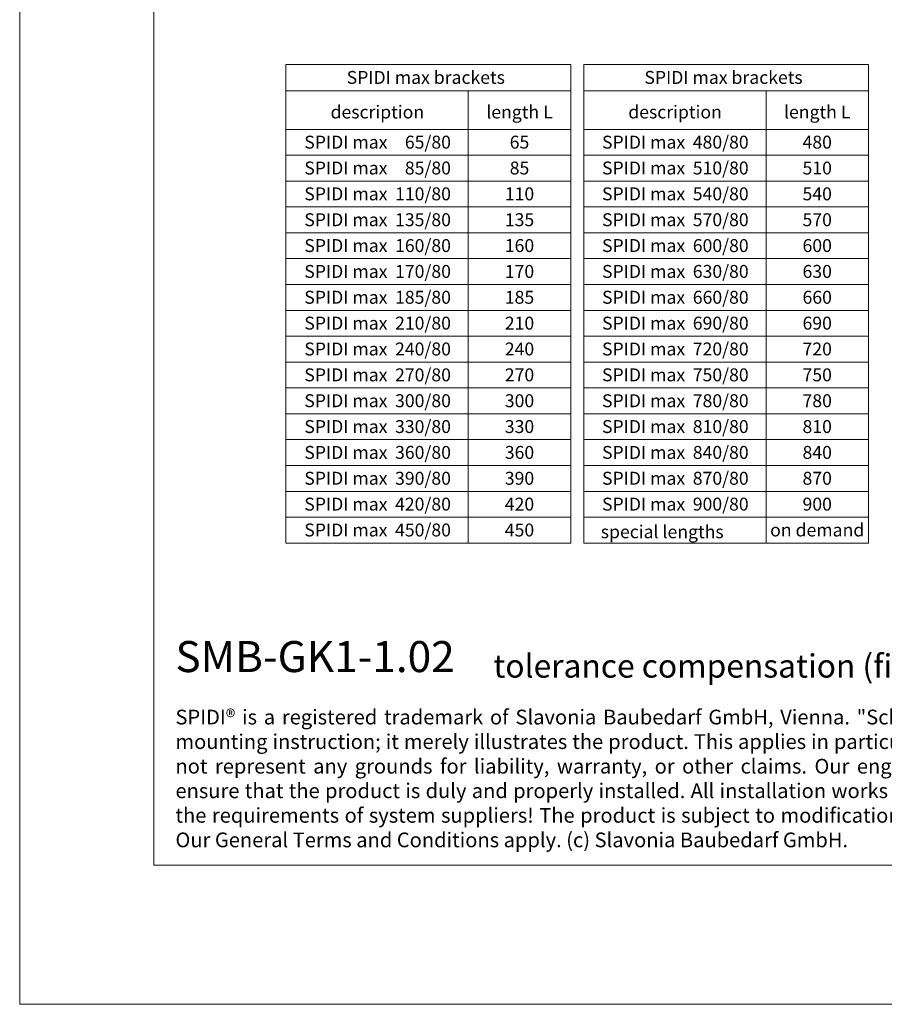
# Model space of a CAD drawing. Units: millimetres. Extents: x -1685 to 10891, y 4 to 6486.
# Drawn here: x 5100 to 5434, y 4 to 385 of the extents above; entities that cross this region are included whole.
import ezdxf

# ---------------------------------------------------------------- set-up
doc = ezdxf.new("R2010")
doc.units = ezdxf.units.MM
doc.layers.get('Defpoints').update_dxf_attribs({"lineweight": 5})
doc.layers.add('Bemassung', color=3, linetype='Continuous', lineweight=5)
doc.layers.add('Blattrahmen_innen', color=252, linetype='Continuous', lineweight=5, true_color=0x696969)
doc.layers.add('Text_EN', color=7, linetype='Continuous')
doc.styles.add('Text-H1.9', font='arial.ttf', dxfattribs={"height": 1.9})
doc.styles.add('Text-H5', font='arial.ttf', dxfattribs={"height": 5})

msp = doc.modelspace()

# ---------------------------------------------------------------- linework, layer by layer
at = {"layer": 'Bemassung'}
for points in [[(5203.024, 367.935), (5203.024, 182.85)], [(5313.094, 367.935), (5203.024, 367.935)], [(5313.094, 367.935), (5313.094, 182.85)], [(5318.094, 367.935), (5318.094, 182.85)], [(5428.165, 367.935), (5318.094, 367.935)], [(5428.165, 367.935), (5428.165, 182.85)], [(5313.094, 357.775), (5203.024, 357.775)], [(5273.491, 357.775), (5273.491, 182.85)], [(5428.165, 357.775), (5318.094, 357.775)], [(5388.561, 357.775), (5388.561, 182.85)], [(5313.094, 342.85), (5203.024, 342.85)], [(5428.165, 342.85), (5318.094, 342.85)], [(5313.094, 332.85), (5203.024, 332.85)], [(5428.165, 332.85), (5318.094, 332.85)], [(5313.094, 322.85), (5203.024, 322.85)], [(5428.165, 322.85), (5318.094, 322.85)], [(5313.094, 312.85), (5203.024, 312.85)], [(5428.165, 312.85), (5318.094, 312.85)], [(5313.094, 302.85), (5203.024, 302.85)], [(5428.165, 302.85), (5318.094, 302.85)], [(5313.094, 292.85), (5203.024, 292.85)], [(5428.165, 292.85), (5318.094, 292.85)], [(5313.094, 282.85), (5203.024, 282.85)], [(5428.165, 282.85), (5318.094, 282.85)], [(5313.094, 272.85), (5203.024, 272.85)], [(5428.165, 272.85), (5318.094, 272.85)], [(5313.094, 262.85), (5203.024, 262.85)], [(5428.165, 262.85), (5318.094, 262.85)], [(5313.094, 252.85), (5203.024, 252.85)], [(5428.165, 252.85), (5318.094, 252.85)], [(5313.094, 242.85), (5203.024, 242.85)], [(5428.165, 242.85), (5318.094, 242.85)], [(5313.094, 232.85), (5203.024, 232.85)], [(5428.165, 232.85), (5318.094, 232.85)], [(5313.094, 222.85), (5203.024, 222.85)], [(5428.165, 222.85), (5318.094, 222.85)], [(5313.094, 212.85), (5203.024, 212.85)], [(5428.165, 212.85), (5318.094, 212.85)], [(5313.094, 202.85), (5203.024, 202.85)], [(5428.165, 202.85), (5318.094, 202.85)], [(5313.094, 192.85), (5203.024, 192.85)], [(5428.165, 192.85), (5318.094, 192.85)], [(5313.094, 182.85), (5203.024, 182.85)], [(5428.165, 182.85), (5318.094, 182.85)]]:
    msp.add_lwpolyline(points, dxfattribs=at)
at = {"layer": 'Blattrahmen_innen'}
msp.add_lwpolyline([(5151.886, 58.252), (5659.414, 58.252), (5659.414, 745.59), (5151.886, 745.59)], close=True, dxfattribs=at)
at = {"layer": 'Defpoints'}
msp.add_lwpolyline([(5100.1, 868.725), (5711.2, 868.725), (5711.2, 4.455), (5100.1, 4.455)], close=True, dxfattribs=at)

# ---------------------------------------------------------------- texts
at = {"layer": 'Text_EN'}
for s, width, insert, char_height, attachment_point, style in [('SPIDI max brackets', 105.38378, (5257.059, 362.935), 5, 5, 'Text-H5'), ('SPIDI max brackets', 105.38378, (5372.129, 362.935), 5, 5, 'Text-H5'), ('description', 65.83865, (5238.334, 349.569), 5, 5, 'Text-H5'), ('length L', 34.51801, (5293.278, 349.569), 5, 5, 'Text-H5'), ('description', 65.83865, (5353.405, 349.569), 5, 5, 'Text-H5'), ('length L', 34.51801, (5408.349, 349.569), 5, 5, 'Text-H5'), ('SPIDI max', 43.36012, (5226.172, 337.902), 5, 5, 'Text-H5'), ('65/80', 13.80017, (5266.782, 337.902), 5, 6, 'Text-H5'), ('65', 12.67876, (5293.278, 337.902), 5, 5, 'Text-H5'), ('SPIDI max', 43.36012, (5341.243, 337.902), 5, 5, 'Text-H5'), ('480/80', 13.80017, (5381.852, 337.902), 5, 6, 'Text-H5'), ('480', 12.67876, (5408.349, 337.902), 5, 5, 'Text-H5'), ('SPIDI max', 43.36012, (5226.172, 327.902), 5, 5, 'Text-H5'), ('85/80', 13.80017, (5266.782, 327.902), 5, 6, 'Text-H5'), ('85', 12.67876, (5293.278, 327.902), 5, 5, 'Text-H5'), ('SPIDI max', 43.36012, (5341.243, 327.902), 5, 5, 'Text-H5'), ('510/80', 13.80017, (5381.852, 327.902), 5, 6, 'Text-H5'), ('510', 12.67876, (5408.349, 327.902), 5, 5, 'Text-H5'), ('SPIDI max', 43.36012, (5226.172, 317.902), 5, 5, 'Text-H5'), ('110/80', 13.80017, (5266.782, 317.902), 5, 6, 'Text-H5'), ('110', 12.67876, (5293.278, 317.902), 5, 5, 'Text-H5'), ('SPIDI max', 43.36012, (5341.243, 317.902), 5, 5, 'Text-H5'), ('540/80', 13.80017, (5381.852, 317.902), 5, 6, 'Text-H5'), ('540', 12.67876, (5408.349, 317.902), 5, 5, 'Text-H5'), ('SPIDI max', 43.36012, (5226.172, 307.902), 5, 5, 'Text-H5'), ('135/80', 13.80017, (5266.782, 307.902), 5, 6, 'Text-H5'), ('135', 12.67876, (5293.278, 307.902), 5, 5, 'Text-H5'), ('SPIDI max', 43.36012, (5341.243, 307.902), 5, 5, 'Text-H5'), ('570/80', 13.80017, (5381.852, 307.902), 5, 6, 'Text-H5'), ('570', 12.67876, (5408.349, 307.902), 5, 5, 'Text-H5'), ('SPIDI max', 43.36012, (5226.172, 297.902), 5, 5, 'Text-H5'), ('160/80', 13.80017, (5266.782, 297.902), 5, 6, 'Text-H5'), ('160', 12.67876, (5293.278, 297.902), 5, 5, 'Text-H5'), ('SPIDI max', 43.36012, (5341.243, 297.902), 5, 5, 'Text-H5'), ('600/80', 13.80017, (5381.852, 297.902), 5, 6, 'Text-H5'), ('600', 12.67876, (5408.349, 297.902), 5, 5, 'Text-H5'), ('SPIDI max', 43.36012, (5226.172, 287.902), 5, 5, 'Text-H5'), ('170/80', 13.80017, (5266.782, 287.902), 5, 6, 'Text-H5'), ('170', 12.67876, (5293.278, 287.902), 5, 5, 'Text-H5'), ('SPIDI max', 43.36012, (5341.243, 287.902), 5, 5, 'Text-H5'), ('630/80', 13.80017, (5381.852, 287.902), 5, 6, 'Text-H5'), ('630', 12.67876, (5408.349, 287.902), 5, 5, 'Text-H5'), ('SPIDI max', 43.36012, (5226.172, 277.902), 5, 5, 'Text-H5'), ('185/80', 13.80017, (5266.782, 277.902), 5, 6, 'Text-H5'), ('185', 12.67876, (5293.278, 277.902), 5, 5, 'Text-H5'), ('SPIDI max', 43.36012, (5341.243, 277.902), 5, 5, 'Text-H5'), ('660/80', 13.80017, (5381.852, 277.902), 5, 6, 'Text-H5'), ('660', 12.67876, (5408.349, 277.902), 5, 5, 'Text-H5'), ('SPIDI max', 43.36012, (5226.172, 267.902), 5, 5, 'Text-H5'), ('210/80', 13.80017, (5266.782, 267.902), 5, 6, 'Text-H5'), ('210', 12.67876, (5293.278, 267.902), 5, 5, 'Text-H5'), ('SPIDI max', 43.36012, (5341.243, 267.902), 5, 5, 'Text-H5'), ('690/80', 13.80017, (5381.852, 267.902), 5, 6, 'Text-H5'), ('690', 12.67876, (5408.349, 267.902), 5, 5, 'Text-H5'), ('SPIDI max', 43.36012, (5226.172, 257.902), 5, 5, 'Text-H5'), ('240/80', 13.80017, (5266.782, 257.902), 5, 6, 'Text-H5'), ('240', 12.67876, (5293.278, 257.902), 5, 5, 'Text-H5'), ('SPIDI max', 43.36012, (5341.243, 257.902), 5, 5, 'Text-H5'), ('720/80', 13.80017, (5381.852, 257.902), 5, 6, 'Text-H5'), ('720', 12.67876, (5408.349, 257.902), 5, 5, 'Text-H5'), ('SPIDI max', 43.36012, (5226.172, 247.902), 5, 5, 'Text-H5'), ('270/80', 13.80017, (5266.782, 247.902), 5, 6, 'Text-H5'), ('270', 12.67876, (5293.278, 247.902), 5, 5, 'Text-H5'), ('SPIDI max', 43.36012, (5341.243, 247.902), 5, 5, 'Text-H5'), ('750/80', 13.80017, (5381.852, 247.902), 5, 6, 'Text-H5'), ('750', 12.67876, (5408.349, 247.902), 5, 5, 'Text-H5'), ('SPIDI max', 43.36012, (5226.172, 237.902), 5, 5, 'Text-H5'), ('300/80', 13.80017, (5266.782, 237.902), 5, 6, 'Text-H5'), ('300', 12.67876, (5293.278, 237.902), 5, 5, 'Text-H5'), ('SPIDI max', 43.36012, (5341.243, 237.902), 5, 5, 'Text-H5'), ('780/80', 13.80017, (5381.852, 237.902), 5, 6, 'Text-H5'), ('780', 12.67876, (5408.349, 237.902), 5, 5, 'Text-H5'), ('SPIDI max', 43.36012, (5226.172, 227.902), 5, 5, 'Text-H5'), ('330/80', 13.80017, (5266.782, 227.902), 5, 6, 'Text-H5'), ('330', 12.67876, (5293.278, 227.902), 5, 5, 'Text-H5'), ('SPIDI max', 43.36012, (5341.243, 227.902), 5, 5, 'Text-H5'), ('810/80', 13.80017, (5381.852, 227.902), 5, 6, 'Text-H5'), ('810', 12.67876, (5408.349, 227.902), 5, 5, 'Text-H5'), ('SPIDI max', 43.36012, (5226.172, 217.902), 5, 5, 'Text-H5'), ('360/80', 13.80017, (5266.782, 217.902), 5, 6, 'Text-H5'), ('360', 12.67876, (5293.278, 217.902), 5, 5, 'Text-H5'), ('SPIDI max', 43.36012, (5341.243, 217.902), 5, 5, 'Text-H5'), ('840/80', 13.80017, (5381.852, 217.902), 5, 6, 'Text-H5'), ('840', 12.67876, (5408.349, 217.902), 5, 5, 'Text-H5'), ('SPIDI max', 43.36012, (5226.172, 207.902), 5, 5, 'Text-H5'), ('390/80', 13.80017, (5266.782, 207.902), 5, 6, 'Text-H5'), ('390', 12.67876, (5293.278, 207.902), 5, 5, 'Text-H5'), ('SPIDI max', 43.36012, (5341.243, 207.902), 5, 5, 'Text-H5'), ('870/80', 13.80017, (5381.852, 207.902), 5, 6, 'Text-H5'), ('870', 12.67876, (5408.349, 207.902), 5, 5, 'Text-H5'), ('SPIDI max', 43.36012, (5226.172, 197.902), 5, 5, 'Text-H5'), ('420/80', 13.80017, (5266.782, 197.902), 5, 6, 'Text-H5'), ('420', 12.67876, (5293.278, 197.902), 5, 5, 'Text-H5'), ('SPIDI max', 43.36012, (5341.243, 197.902), 5, 5, 'Text-H5'), ('900/80', 13.80017, (5381.852, 197.902), 5, 6, 'Text-H5'), ('900', 12.67876, (5408.349, 197.902), 5, 5, 'Text-H5'), ('SPIDI max', 43.36012, (5226.172, 187.902), 5, 5, 'Text-H5'), ('450/80', 13.80017, (5266.782, 187.902), 5, 6, 'Text-H5'), ('450', 12.67876, (5293.278, 187.902), 5, 5, 'Text-H5'), ('on demand', 39.0866, (5408.349, 187.902), 5, 5, 'Text-H5'), ('special lengths', 72.54023, (5324.691, 187.211), 5, 4, 'Text-H5'), ('{\\fArial|b1|i0|c0|p34;SMB-GK1-1.02}', 78.12664, (5160.297, 132.943), 12, 7, 'Text-H5'), ('tolerance compensation (fixed/sliding point)', 292.21568, (5283.181, 130.806), 9, 7, 'Text-H5'), ('\\pxqj;SPIDI® is a registered trademark of Slavonia Baubedarf GmbH, Vienna. "Schematic illustration" This is NOT an installation manual or mounting instruction; it merely illustrates the product. This applies in particular to all graphic images. They serve as an example and do not represent any grounds for liability, warranty, or other claims. Our engineers MUST be consulted prior to installation in order to ensure that the product is duly and properly installed. All installation works carried out on the job site must be performed according to the requirements of system suppliers! The product is subject to modifications due to technical progress. Misprints and errors reserved. Our General Terms and Conditions apply. (c) Slavonia Baubedarf GmbH.', 492.20379, (5160.297, 118.402), 5.7, 1, 'Text-H1.9')]:
    msp.add_mtext_dynamic_manual_height_columns(s, width=width, gutter_width=1, heights=[0], dxfattribs=dict(at, insert=insert, char_height=char_height, attachment_point=attachment_point, style=style))

doc.saveas('drawing.dxf')
